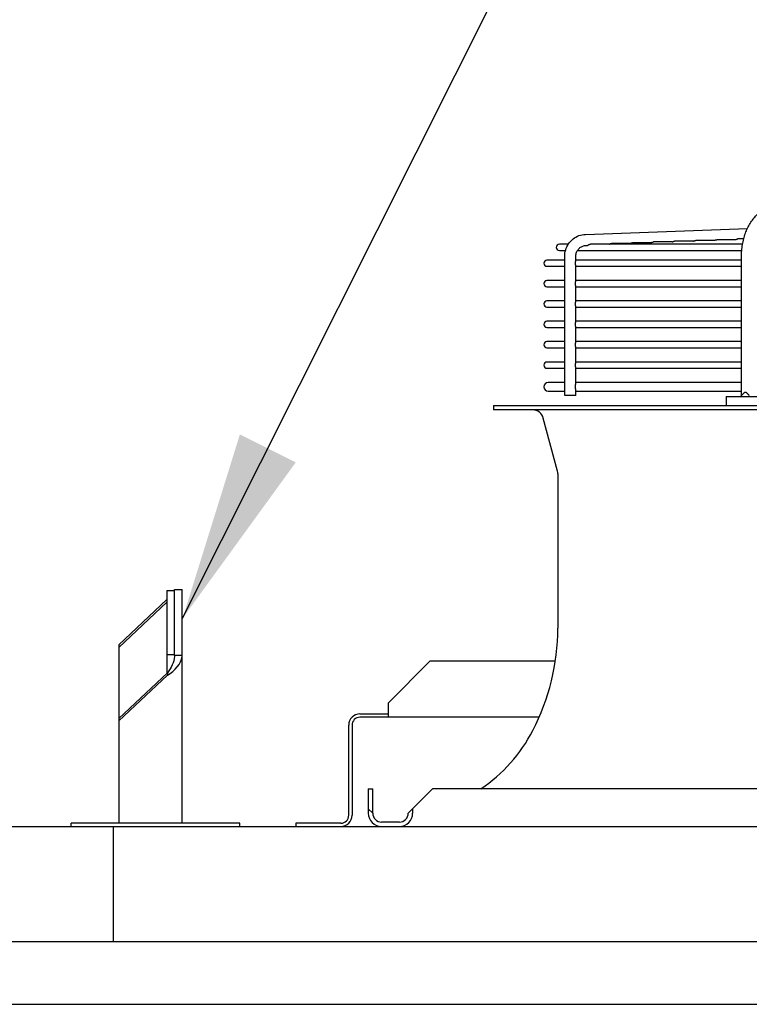
# Model space of a CAD drawing. Units: millimetres. Extents: x 17700 to 32328, y 19251 to 29476.
# Drawn here: x 18063 to 18076, y 19593 to 19611 of the extents above; entities that cross this region are included whole.
import ezdxf

# ---------------------------------------------------------------- set-up
doc = ezdxf.new("R2010")
doc.units = ezdxf.units.MM
doc.header["$LTSCALE"] = 5
doc.layers.add('UNIT', color=6, linetype='Continuous')
doc.styles.add('SUBMITTAL', font='romans.shx', dxfattribs={"width": 0.75})
doc.dimstyles.new('SUBMITTAL', dxfattribs={"dimtxt": 0.09375, "dimasz": 0.09375, "dimexe": 0.03125, "dimexo": 0.0625, "dimgap": 0.0625, "dimtad": 0, "dimdec": 4, "dimzin": 4, "dimdsep": 46, "dimlunit": 4, "dimtxsty": 'SUBMITTAL', "dimcen": 0.09375, "dimclre": 6, "dimadec": 0, "dimazin": 0, "dimtfac": 1, "dimtdec": 0, "dimtofl": 0, "dimtmove": 0, "dimatfit": 3, "dimfxl": 0, "dimfrac": 2, "dimtolj": 1, "dimtzin": 4, "dimarcsym": 0})

msp = doc.modelspace()

# ---------------------------------------------------------------- linework, layer by layer
at = {"layer": 'UNIT'}
for p, q in [((18073.073, 19607.0623), (18075.9482, 19607.1663)), ((18075.8823, 19606.9814), (18075.7781, 19606.9814)), ((18072.7671, 19606.8869), (18072.6086, 19606.8869)), ((18073.0801, 19606.8656), (18073.1023, 19606.8664)), ((18075.8618, 19606.8869), (18073.1587, 19606.8869)), ((18073.8664, 19606.9004), (18073.5329, 19606.9004)), ((18074.2406, 19606.9139), (18073.9071, 19606.9139)), ((18074.6147, 19606.9274), (18074.2813, 19606.9274)), ((18074.9889, 19606.9409), (18074.6555, 19606.9409)), ((18075.3631, 19606.9544), (18075.0297, 19606.9544)), ((18075.7373, 19606.9679), (18075.4039, 19606.9679)), ((18072.6086, 19606.7767), (18072.7176, 19606.7767)), ((18072.7029, 19604.1995), (18072.7029, 19606.6689)), ((18072.8997, 19606.589), (18072.8997, 19606.6689)), ((18072.9303, 19606.7767), (18075.8475, 19606.7767)), ((18075.843, 19604.1995), (18075.843, 19606.6689)), ((18072.7029, 19606.605), (18072.3881, 19606.605)), ((18072.3881, 19606.4948), (18072.7029, 19606.4948)), ((18075.843, 19606.605), (18072.8997, 19606.605)), ((18072.8997, 19606.2268), (18072.8997, 19606.5107)), ((18072.8997, 19606.4948), (18075.843, 19606.4948)), ((18072.7029, 19606.2428), (18072.3881, 19606.2428)), ((18072.3881, 19606.1326), (18072.7029, 19606.1326)), ((18075.843, 19606.2428), (18072.8997, 19606.2428)), ((18072.8997, 19605.8646), (18072.8997, 19606.1485)), ((18072.8997, 19606.1326), (18075.843, 19606.1326)), ((18072.7029, 19605.8806), (18072.3881, 19605.8806)), ((18072.3881, 19605.7704), (18072.7029, 19605.7704)), ((18075.843, 19605.8806), (18072.8997, 19605.8806)), ((18072.8997, 19605.5024), (18072.8997, 19605.7863)), ((18072.8997, 19605.7704), (18075.843, 19605.7704)), ((18072.7029, 19605.5184), (18072.3881, 19605.5184)), ((18072.3881, 19605.4081), (18072.7029, 19605.4081)), ((18075.843, 19605.5184), (18072.8997, 19605.5184)), ((18072.8997, 19605.1402), (18072.8997, 19605.4241)), ((18072.8997, 19605.4081), (18075.843, 19605.4081)), ((18072.7029, 19605.1562), (18072.3881, 19605.1562)), ((18075.843, 19605.1562), (18072.8997, 19605.1562)), ((18072.8997, 19604.778), (18072.8997, 19605.0619)), ((18072.3881, 19605.0459), (18072.7029, 19605.0459)), ((18072.8997, 19605.0459), (18075.843, 19605.0459)), ((18072.7029, 19604.794), (18072.3881, 19604.794)), ((18075.843, 19604.794), (18072.8997, 19604.794)), ((18072.3881, 19604.6837), (18072.7029, 19604.6837)), ((18072.8997, 19604.4023), (18072.8997, 19604.6997)), ((18072.8997, 19604.6837), (18075.843, 19604.6837)), ((18072.7029, 19604.4318), (18072.4098, 19604.4318)), ((18075.843, 19604.4318), (18072.8997, 19604.4318)), ((18072.4098, 19604.2782), (18072.7029, 19604.2782)), ((18072.8997, 19604.1995), (18072.7029, 19604.1995)), ((18072.8997, 19604.1995), (18072.8997, 19604.3077)), ((18072.8997, 19604.2782), (18075.843, 19604.2782)), ((18071.4393, 19604.0223), (18105.1794, 19604.0223)), ((18071.4393, 19604.0223), (18071.4393, 19603.9436)), ((18075.5731, 19604.1798), (18077.8002, 19604.1798)), ((18075.5731, 19604.1798), (18075.5731, 19604.0223)), ((18105.1794, 19603.9436), (18071.4393, 19603.9436)), ((18072.5744, 19602.8558), (18072.3233, 19603.7974)), ((18072.581, 19602.8051), (18072.581, 19600.0641)), ((18065.6388, 19600.7348), (18065.7728, 19600.7348)), ((18065.6388, 19600.7348), (18065.6388, 19599.2666)), ((18065.7728, 19600.7535), (18065.9068, 19600.7535)), ((18065.7728, 19599.5806), (18065.7728, 19600.7535)), ((18065.9068, 19596.6), (18065.9068, 19600.7535)), ((18065.6388, 19600.5736), (18064.7818, 19599.7706)), ((18064.7818, 19599.7238), (18065.6388, 19600.5268)), ((18064.7818, 19599.7706), (18064.7818, 19596.6)), ((18065.6388, 19599.5992), (18065.7728, 19599.5992)), ((18065.9068, 19599.5806), (18065.7728, 19599.5806)), ((18069.5664, 19598.734), (18070.3164, 19599.484)), ((18070.3164, 19599.484), (18072.538, 19599.484)), ((18065.6478, 19599.275), (18064.7818, 19598.4636)), ((18064.7818, 19598.4168), (18065.6478, 19599.2282)), ((18065.6478, 19599.275), (18065.6478, 19599.2282)), ((18069.5664, 19598.734), (18069.5664, 19598.484)), ((18069.0664, 19598.542), (18069.5664, 19598.542)), ((18072.25, 19598.484), (18069.0664, 19598.484)), ((18068.8674, 19596.741), (18068.8674, 19598.343)), ((18068.9254, 19598.343), (18068.9254, 19596.741)), ((18069.2149, 19597.2113), (18069.2936, 19597.2113)), ((18069.2149, 19597.2113), (18069.2149, 19596.7782)), ((18069.2936, 19596.7782), (18069.2936, 19597.2113)), ((18070.0023, 19596.857), (18070.3566, 19597.2113)), ((18106.2621, 19597.2113), (18070.3566, 19597.2113)), ((18069.2149, 19596.857), (18069.2936, 19596.7782)), ((18070.0023, 19596.857), (18069.9235, 19596.7782)), ((18070.0023, 19596.857), (18070.0023, 19596.7782)), ((17970.1903, 19596.542), (18159.1644, 19596.542)), ((18066.9344, 19596.6), (18063.9344, 19596.6)), ((18063.9344, 19596.542), (18063.9344, 19596.6)), ((18064.6844, 19596.542), (18064.6844, 19594.4924)), ((18066.9344, 19596.542), (18066.9344, 19596.6)), ((18068.7264, 19596.6), (18067.9254, 19596.6)), ((18067.9254, 19596.6), (18067.9254, 19596.542)), ((18069.7661, 19596.6207), (18069.4511, 19596.6207)), ((18159.1644, 19594.4924), (17970.1903, 19594.4924)), ((17974.4403, 19593.3829), (18154.9285, 19593.3829))]:
    msp.add_line(p, q, dxfattribs=at)
for centre, radius, start, end in [((18072.6086, 19606.8318), 0.0551, 90, 270), ((18072.3881, 19606.5499), 0.0551, 90, 270), ((18072.3881, 19606.1877), 0.0551, 90, 270), ((18072.3881, 19605.8255), 0.0551, 90, 270), ((18072.3881, 19605.4633), 0.0551, 90, 270), ((18072.3881, 19605.1011), 0.0551, 90, 270), ((18072.3881, 19604.7389), 0.0551, 90, 270), ((18072.4098, 19604.355), 0.0768, 90, 270), ((18072.1331, 19603.7467), 0.1969, 14.93142, 90), ((18072.3842, 19602.8051), 0.1969, 0, 14.93142), ((18068.644, 19600.0641), 3.937, 332.49816, 0), ((18069.0664, 19598.343), 0.199, 90, 180), ((18069.0664, 19598.343), 0.141, 90, 180), ((18069.6218, 19599.5551), 2.8346, 304.22448, 332.49816), ((18068.7264, 19596.741), 0.141, 270, 0), ((18068.7264, 19596.741), 0.199, 270, 0), ((18069.4511, 19596.7782), 0.2362, 180, 270), ((18069.4511, 19596.7782), 0.1575, 180, 270), ((18069.7661, 19596.7782), 0.1575, 270, 0), ((18069.7661, 19596.7782), 0.2362, 270, 0)]:
    msp.add_arc(centre, radius, start, end, dxfattribs=at)
for points, knots in [([(18075.843, 19606.6689), (18075.843, 19606.7044), (18075.8445, 19606.7403), (18075.8474, 19606.7757), (18075.8504, 19606.8112), (18075.8548, 19606.8461), (18075.8607, 19606.8808), (18075.8667, 19606.9154), (18075.8741, 19606.9498), (18075.8828, 19606.9833), (18075.8916, 19607.0167), (18075.9017, 19607.0493), (18075.9132, 19607.081), (18075.9246, 19607.1128), (18075.9375, 19607.1438), (18075.9516, 19607.1734), (18075.9656, 19607.203), (18075.9808, 19607.2313), (18075.9972, 19607.2583), (18076.0137, 19607.2854), (18076.0313, 19607.3112), (18076.0499, 19607.3354), (18076.0685, 19607.3595), (18076.0879, 19607.382), (18076.1084, 19607.4029), (18076.1288, 19607.4237), (18076.1502, 19607.443), (18076.1723, 19607.4603), (18076.1943, 19607.4777), (18076.217, 19607.4931), (18076.2403, 19607.5066), (18076.2636, 19607.5201), (18076.2877, 19607.5318), (18076.312, 19607.5413), (18076.3363, 19607.5509), (18076.3608, 19607.5583), (18076.3857, 19607.5638), (18076.4107, 19607.5692), (18076.436, 19607.5726), (18076.4611, 19607.5738)], [0, 0, 0, 0, 0.076921, 0.076921, 0.076921, 0.1538421, 0.1538421, 0.1538421, 0.2307631, 0.2307631, 0.2307631, 0.3076842, 0.3076842, 0.3076842, 0.3846052, 0.3846052, 0.3846052, 0.4615263, 0.4615263, 0.4615263, 0.5384473, 0.5384473, 0.5384473, 0.6153684, 0.6153684, 0.6153684, 0.6922894, 0.6922894, 0.6922894, 0.7692105, 0.7692105, 0.7692105, 0.8461315, 0.8461315, 0.8461315, 0.9230526, 0.9230526, 0.9230526, 1, 1, 1, 1]), ([(18072.7029, 19606.6689), (18072.7029, 19606.7088), (18072.7089, 19606.7488), (18072.7323, 19606.8252), (18072.7497, 19606.8616), (18072.7946, 19606.9274), (18072.822, 19606.9569), (18072.8845, 19607.006), (18072.9196, 19607.0256), (18072.994, 19607.0531), (18073.0334, 19607.0609), (18073.073, 19607.0623)], [1.5707963, 1.5707963, 1.5707963, 1.5707963, 1.8779743, 1.8779743, 2.1851522, 2.1851522, 2.4923302, 2.4923302, 2.7995081, 2.7995081, 3.1066861, 3.1066861, 3.1066861, 3.1066861]), ([(18075.7373, 19606.9679), (18075.738, 19606.9683), (18075.7387, 19606.9687), (18075.7394, 19606.9691), (18075.7403, 19606.9696), (18075.7412, 19606.9701), (18075.7422, 19606.9706), (18075.7431, 19606.9711), (18075.744, 19606.9716), (18075.745, 19606.9721), (18075.746, 19606.9726), (18075.7469, 19606.9731), (18075.7479, 19606.9736), (18075.7489, 19606.9741), (18075.7499, 19606.9745), (18075.7508, 19606.975), (18075.7518, 19606.9754), (18075.7528, 19606.9758), (18075.7538, 19606.9762), (18075.7548, 19606.9766), (18075.7558, 19606.977), (18075.7568, 19606.9774), (18075.7578, 19606.9777), (18075.7588, 19606.9781), (18075.7598, 19606.9784), (18075.7608, 19606.9787), (18075.7618, 19606.979), (18075.7628, 19606.9793), (18075.7638, 19606.9795), (18075.7648, 19606.9798), (18075.7658, 19606.98), (18075.7668, 19606.9802), (18075.7678, 19606.9804), (18075.7688, 19606.9806), (18075.7698, 19606.9808), (18075.7708, 19606.9809), (18075.7718, 19606.981), (18075.7728, 19606.9811), (18075.7738, 19606.9812), (18075.7748, 19606.9813), (18075.7758, 19606.9814), (18075.7767, 19606.9814), (18075.7777, 19606.9814), (18075.7778, 19606.9814), (18075.7779, 19606.9814), (18075.7781, 19606.9814)], [0.1761954, 0.1761954, 0.1761954, 0.1761954, 0.19512195, 0.19512195, 0.19512195, 0.2195122, 0.2195122, 0.2195122, 0.24390244, 0.24390244, 0.24390244, 0.26829268, 0.26829268, 0.26829268, 0.29268293, 0.29268293, 0.29268293, 0.31707317, 0.31707317, 0.31707317, 0.34146341, 0.34146341, 0.34146341, 0.36585366, 0.36585366, 0.36585366, 0.3902439, 0.3902439, 0.3902439, 0.41463415, 0.41463415, 0.41463415, 0.43902439, 0.43902439, 0.43902439, 0.46341463, 0.46341463, 0.46341463, 0.48780488, 0.48780488, 0.48780488, 0.51219512, 0.51219512, 0.51219512, 0.51559553, 0.51559553, 0.51559553, 0.51559553]), ([(18072.8997, 19606.6689), (18072.8997, 19606.6894), (18072.9028, 19606.7098), (18072.9147, 19606.7488), (18072.9236, 19606.7672), (18072.946, 19606.8001), (18072.9596, 19606.8147), (18072.9902, 19606.8387), (18073.0071, 19606.8481), (18073.0427, 19606.8612), (18073.0614, 19606.8649), (18073.0801, 19606.8656)], [1.5707963, 1.5707963, 1.5707963, 1.5707963, 1.8779743, 1.8779743, 2.1851522, 2.1851522, 2.4923302, 2.4923302, 2.7995081, 2.7995081, 3.1066861, 3.1066861, 3.1066861, 3.1066861]), ([(18073.1023, 19606.8664), (18073.1025, 19606.8664), (18073.1027, 19606.8664), (18073.1029, 19606.8664), (18073.1031, 19606.8665), (18073.1034, 19606.8665), (18073.1037, 19606.8666), (18073.1042, 19606.8667), (18073.1048, 19606.8668), (18073.1055, 19606.867), (18073.1061, 19606.8672), (18073.1068, 19606.8675), (18073.1075, 19606.8678), (18073.1082, 19606.8681), (18073.1089, 19606.8684), (18073.1097, 19606.8688), (18073.1104, 19606.8692), (18073.1112, 19606.8696), (18073.112, 19606.8701), (18073.1128, 19606.8705), (18073.1137, 19606.871), (18073.1145, 19606.8715), (18073.1154, 19606.8719), (18073.1163, 19606.8724), (18073.1172, 19606.8729), (18073.118, 19606.8735), (18073.1189, 19606.874), (18073.1199, 19606.8745), (18073.1208, 19606.875), (18073.1217, 19606.8755), (18073.1227, 19606.876), (18073.1236, 19606.8766), (18073.1245, 19606.8771), (18073.1255, 19606.8776), (18073.1265, 19606.8781), (18073.1274, 19606.8786), (18073.1284, 19606.879), (18073.1294, 19606.8795), (18073.1304, 19606.88), (18073.1314, 19606.8804), (18073.1323, 19606.8809), (18073.1333, 19606.8813), (18073.1343, 19606.8817), (18073.1353, 19606.8821), (18073.1363, 19606.8825), (18073.1373, 19606.8829), (18073.1383, 19606.8832), (18073.1394, 19606.8836), (18073.1404, 19606.8839), (18073.1414, 19606.8842), (18073.1424, 19606.8845), (18073.1434, 19606.8848), (18073.1444, 19606.8851), (18073.1454, 19606.8853), (18073.1464, 19606.8855), (18073.1474, 19606.8858), (18073.1485, 19606.886), (18073.1495, 19606.8861), (18073.1505, 19606.8863), (18073.1515, 19606.8864), (18073.1525, 19606.8866), (18073.1535, 19606.8867), (18073.1544, 19606.8868), (18073.1554, 19606.8868), (18073.1564, 19606.8869), (18073.1574, 19606.8869), (18073.1583, 19606.8869), (18073.1585, 19606.8869), (18073.1586, 19606.8869), (18073.1587, 19606.8869)], [0.00401292, 0.00401292, 0.00401292, 0.00401292, 0.01219512, 0.01219512, 0.01219512, 0.02439024, 0.02439024, 0.02439024, 0.04878049, 0.04878049, 0.04878049, 0.07317073, 0.07317073, 0.07317073, 0.09756098, 0.09756098, 0.09756098, 0.12195122, 0.12195122, 0.12195122, 0.14634146, 0.14634146, 0.14634146, 0.17073171, 0.17073171, 0.17073171, 0.19512195, 0.19512195, 0.19512195, 0.2195122, 0.2195122, 0.2195122, 0.24390244, 0.24390244, 0.24390244, 0.26829268, 0.26829268, 0.26829268, 0.29268293, 0.29268293, 0.29268293, 0.31707317, 0.31707317, 0.31707317, 0.34146341, 0.34146341, 0.34146341, 0.36585366, 0.36585366, 0.36585366, 0.3902439, 0.3902439, 0.3902439, 0.41463415, 0.41463415, 0.41463415, 0.43902439, 0.43902439, 0.43902439, 0.46341463, 0.46341463, 0.46341463, 0.48780488, 0.48780488, 0.48780488, 0.51219512, 0.51219512, 0.51219512, 0.51549915, 0.51549915, 0.51549915, 0.51549915]), ([(18073.4922, 19606.8869), (18073.4928, 19606.8873), (18073.4934, 19606.8876), (18073.4941, 19606.888), (18073.495, 19606.8885), (18073.4959, 19606.889), (18073.4969, 19606.8896), (18073.4978, 19606.8901), (18073.4988, 19606.8906), (18073.4997, 19606.8911), (18073.5007, 19606.8916), (18073.5016, 19606.8921), (18073.5026, 19606.8925), (18073.5036, 19606.893), (18073.5046, 19606.8935), (18073.5056, 19606.8939), (18073.5066, 19606.8944), (18073.5075, 19606.8948), (18073.5085, 19606.8952), (18073.5095, 19606.8956), (18073.5105, 19606.896), (18073.5115, 19606.8964), (18073.5126, 19606.8967), (18073.5136, 19606.8971), (18073.5146, 19606.8974), (18073.5156, 19606.8977), (18073.5166, 19606.898), (18073.5176, 19606.8983), (18073.5186, 19606.8986), (18073.5196, 19606.8988), (18073.5206, 19606.899), (18073.5216, 19606.8993), (18073.5226, 19606.8995), (18073.5237, 19606.8996), (18073.5247, 19606.8998), (18073.5257, 19606.8999), (18073.5267, 19606.9001), (18073.5276, 19606.9002), (18073.5286, 19606.9003), (18073.5296, 19606.9003), (18073.5306, 19606.9004), (18073.5316, 19606.9004), (18073.5325, 19606.9004), (18073.5327, 19606.9004), (18073.5328, 19606.9004), (18073.5329, 19606.9004)], [0.1782737, 0.1782737, 0.1782737, 0.1782737, 0.19512195, 0.19512195, 0.19512195, 0.2195122, 0.2195122, 0.2195122, 0.24390244, 0.24390244, 0.24390244, 0.26829268, 0.26829268, 0.26829268, 0.29268293, 0.29268293, 0.29268293, 0.31707317, 0.31707317, 0.31707317, 0.34146341, 0.34146341, 0.34146341, 0.36585366, 0.36585366, 0.36585366, 0.3902439, 0.3902439, 0.3902439, 0.41463415, 0.41463415, 0.41463415, 0.43902439, 0.43902439, 0.43902439, 0.46341463, 0.46341463, 0.46341463, 0.48780488, 0.48780488, 0.48780488, 0.51219512, 0.51219512, 0.51219512, 0.5155129, 0.5155129, 0.5155129, 0.5155129]), ([(18073.8664, 19606.9004), (18073.867, 19606.9008), (18073.8677, 19606.9012), (18073.8683, 19606.9015), (18073.8692, 19606.902), (18073.8701, 19606.9026), (18073.8711, 19606.9031), (18073.872, 19606.9036), (18073.873, 19606.9041), (18073.8739, 19606.9046), (18073.8749, 19606.9051), (18073.8759, 19606.9056), (18073.8768, 19606.906), (18073.8778, 19606.9065), (18073.8788, 19606.907), (18073.8798, 19606.9074), (18073.8808, 19606.9079), (18073.8818, 19606.9083), (18073.8828, 19606.9087), (18073.8838, 19606.9091), (18073.8848, 19606.9095), (18073.8858, 19606.9099), (18073.8868, 19606.9102), (18073.8878, 19606.9106), (18073.8888, 19606.9109), (18073.8898, 19606.9112), (18073.8908, 19606.9115), (18073.8918, 19606.9118), (18073.8928, 19606.9121), (18073.8938, 19606.9123), (18073.8948, 19606.9125), (18073.8958, 19606.9128), (18073.8968, 19606.9129), (18073.8979, 19606.9131), (18073.8989, 19606.9133), (18073.8999, 19606.9134), (18073.9008, 19606.9136), (18073.9018, 19606.9137), (18073.9028, 19606.9138), (18073.9038, 19606.9138), (18073.9048, 19606.9139), (18073.9058, 19606.9139), (18073.9067, 19606.9139), (18073.9069, 19606.9139), (18073.907, 19606.9139), (18073.9071, 19606.9139)], [0.17792949, 0.17792949, 0.17792949, 0.17792949, 0.19512195, 0.19512195, 0.19512195, 0.2195122, 0.2195122, 0.2195122, 0.24390244, 0.24390244, 0.24390244, 0.26829268, 0.26829268, 0.26829268, 0.29268293, 0.29268293, 0.29268293, 0.31707317, 0.31707317, 0.31707317, 0.34146341, 0.34146341, 0.34146341, 0.36585366, 0.36585366, 0.36585366, 0.3902439, 0.3902439, 0.3902439, 0.41463415, 0.41463415, 0.41463415, 0.43902439, 0.43902439, 0.43902439, 0.46341463, 0.46341463, 0.46341463, 0.48780488, 0.48780488, 0.48780488, 0.51219512, 0.51219512, 0.51219512, 0.51552666, 0.51552666, 0.51552666, 0.51552666]), ([(18074.2406, 19606.9139), (18074.2412, 19606.9143), (18074.2419, 19606.9147), (18074.2425, 19606.915), (18074.2434, 19606.9156), (18074.2444, 19606.9161), (18074.2453, 19606.9166), (18074.2462, 19606.9171), (18074.2472, 19606.9176), (18074.2481, 19606.9181), (18074.2491, 19606.9186), (18074.2501, 19606.9191), (18074.251, 19606.9196), (18074.252, 19606.92), (18074.253, 19606.9205), (18074.254, 19606.9209), (18074.255, 19606.9214), (18074.256, 19606.9218), (18074.257, 19606.9222), (18074.258, 19606.9226), (18074.259, 19606.923), (18074.26, 19606.9234), (18074.261, 19606.9237), (18074.262, 19606.9241), (18074.263, 19606.9244), (18074.264, 19606.9247), (18074.265, 19606.925), (18074.266, 19606.9253), (18074.267, 19606.9256), (18074.268, 19606.9258), (18074.269, 19606.926), (18074.27, 19606.9262), (18074.271, 19606.9264), (18074.2721, 19606.9266), (18074.2731, 19606.9268), (18074.2741, 19606.9269), (18074.275, 19606.927), (18074.276, 19606.9272), (18074.277, 19606.9273), (18074.278, 19606.9273), (18074.279, 19606.9274), (18074.28, 19606.9274), (18074.2809, 19606.9274), (18074.281, 19606.9274), (18074.2812, 19606.9274), (18074.2813, 19606.9274)], [0.17758438, 0.17758438, 0.17758438, 0.17758438, 0.19512195, 0.19512195, 0.19512195, 0.2195122, 0.2195122, 0.2195122, 0.24390244, 0.24390244, 0.24390244, 0.26829268, 0.26829268, 0.26829268, 0.29268293, 0.29268293, 0.29268293, 0.31707317, 0.31707317, 0.31707317, 0.34146341, 0.34146341, 0.34146341, 0.36585366, 0.36585366, 0.36585366, 0.3902439, 0.3902439, 0.3902439, 0.41463415, 0.41463415, 0.41463415, 0.43902439, 0.43902439, 0.43902439, 0.46341463, 0.46341463, 0.46341463, 0.48780488, 0.48780488, 0.48780488, 0.51219512, 0.51219512, 0.51219512, 0.51554043, 0.51554043, 0.51554043, 0.51554043]), ([(18074.6147, 19606.9274), (18074.6154, 19606.9278), (18074.6161, 19606.9282), (18074.6167, 19606.9286), (18074.6176, 19606.9291), (18074.6186, 19606.9296), (18074.6195, 19606.9301), (18074.6205, 19606.9306), (18074.6214, 19606.9311), (18074.6224, 19606.9316), (18074.6233, 19606.9321), (18074.6243, 19606.9326), (18074.6253, 19606.9331), (18074.6262, 19606.9335), (18074.6272, 19606.934), (18074.6282, 19606.9344), (18074.6292, 19606.9349), (18074.6302, 19606.9353), (18074.6312, 19606.9357), (18074.6322, 19606.9361), (18074.6332, 19606.9365), (18074.6342, 19606.9369), (18074.6352, 19606.9372), (18074.6362, 19606.9376), (18074.6372, 19606.9379), (18074.6382, 19606.9382), (18074.6392, 19606.9385), (18074.6402, 19606.9388), (18074.6412, 19606.9391), (18074.6422, 19606.9393), (18074.6432, 19606.9395), (18074.6442, 19606.9397), (18074.6452, 19606.9399), (18074.6462, 19606.9401), (18074.6473, 19606.9403), (18074.6483, 19606.9404), (18074.6492, 19606.9405), (18074.6502, 19606.9407), (18074.6512, 19606.9407), (18074.6522, 19606.9408), (18074.6532, 19606.9409), (18074.6541, 19606.9409), (18074.6551, 19606.9409), (18074.6552, 19606.9409), (18074.6554, 19606.9409), (18074.6555, 19606.9409)], [0.17723839, 0.17723839, 0.17723839, 0.17723839, 0.19512195, 0.19512195, 0.19512195, 0.2195122, 0.2195122, 0.2195122, 0.24390244, 0.24390244, 0.24390244, 0.26829268, 0.26829268, 0.26829268, 0.29268293, 0.29268293, 0.29268293, 0.31707317, 0.31707317, 0.31707317, 0.34146341, 0.34146341, 0.34146341, 0.36585366, 0.36585366, 0.36585366, 0.3902439, 0.3902439, 0.3902439, 0.41463415, 0.41463415, 0.41463415, 0.43902439, 0.43902439, 0.43902439, 0.46341463, 0.46341463, 0.46341463, 0.48780488, 0.48780488, 0.48780488, 0.51219512, 0.51219512, 0.51219512, 0.5155542, 0.5155542, 0.5155542, 0.5155542]), ([(18074.9889, 19606.9409), (18074.9896, 19606.9413), (18074.9903, 19606.9417), (18074.9909, 19606.9421), (18074.9919, 19606.9426), (18074.9928, 19606.9431), (18074.9937, 19606.9436), (18074.9947, 19606.9441), (18074.9956, 19606.9446), (18074.9966, 19606.9451), (18074.9975, 19606.9456), (18074.9985, 19606.9461), (18074.9995, 19606.9466), (18075.0004, 19606.947), (18075.0014, 19606.9475), (18075.0024, 19606.9479), (18075.0034, 19606.9484), (18075.0044, 19606.9488), (18075.0054, 19606.9492), (18075.0064, 19606.9496), (18075.0074, 19606.95), (18075.0084, 19606.9504), (18075.0094, 19606.9507), (18075.0104, 19606.9511), (18075.0114, 19606.9514), (18075.0124, 19606.9517), (18075.0134, 19606.952), (18075.0144, 19606.9523), (18075.0154, 19606.9526), (18075.0164, 19606.9528), (18075.0174, 19606.953), (18075.0184, 19606.9532), (18075.0194, 19606.9534), (18075.0204, 19606.9536), (18075.0214, 19606.9538), (18075.0224, 19606.9539), (18075.0234, 19606.954), (18075.0244, 19606.9542), (18075.0254, 19606.9542), (18075.0264, 19606.9543), (18075.0274, 19606.9544), (18075.0283, 19606.9544), (18075.0293, 19606.9544), (18075.0294, 19606.9544), (18075.0296, 19606.9544), (18075.0297, 19606.9544)], [0.17689154, 0.17689154, 0.17689154, 0.17689154, 0.19512195, 0.19512195, 0.19512195, 0.2195122, 0.2195122, 0.2195122, 0.24390244, 0.24390244, 0.24390244, 0.26829268, 0.26829268, 0.26829268, 0.29268293, 0.29268293, 0.29268293, 0.31707317, 0.31707317, 0.31707317, 0.34146341, 0.34146341, 0.34146341, 0.36585366, 0.36585366, 0.36585366, 0.3902439, 0.3902439, 0.3902439, 0.41463415, 0.41463415, 0.41463415, 0.43902439, 0.43902439, 0.43902439, 0.46341463, 0.46341463, 0.46341463, 0.48780488, 0.48780488, 0.48780488, 0.51219512, 0.51219512, 0.51219512, 0.51556798, 0.51556798, 0.51556798, 0.51556798]), ([(18075.3631, 19606.9544), (18075.3638, 19606.9548), (18075.3645, 19606.9552), (18075.3652, 19606.9556), (18075.3661, 19606.9561), (18075.367, 19606.9566), (18075.3679, 19606.9571), (18075.3689, 19606.9576), (18075.3698, 19606.9581), (18075.3708, 19606.9586), (18075.3717, 19606.9591), (18075.3727, 19606.9596), (18075.3737, 19606.9601), (18075.3747, 19606.9605), (18075.3756, 19606.961), (18075.3766, 19606.9614), (18075.3776, 19606.9619), (18075.3786, 19606.9623), (18075.3796, 19606.9627), (18075.3806, 19606.9631), (18075.3816, 19606.9635), (18075.3826, 19606.9639), (18075.3836, 19606.9642), (18075.3846, 19606.9646), (18075.3856, 19606.9649), (18075.3866, 19606.9652), (18075.3876, 19606.9655), (18075.3886, 19606.9658), (18075.3896, 19606.966), (18075.3906, 19606.9663), (18075.3916, 19606.9665), (18075.3926, 19606.9667), (18075.3936, 19606.9669), (18075.3946, 19606.9671), (18075.3956, 19606.9673), (18075.3966, 19606.9674), (18075.3976, 19606.9675), (18075.3986, 19606.9677), (18075.3996, 19606.9677), (18075.4006, 19606.9678), (18075.4016, 19606.9679), (18075.4025, 19606.9679), (18075.4035, 19606.9679), (18075.4036, 19606.9679), (18075.4038, 19606.9679), (18075.4039, 19606.9679)], [0.17654387, 0.17654387, 0.17654387, 0.17654387, 0.19512195, 0.19512195, 0.19512195, 0.2195122, 0.2195122, 0.2195122, 0.24390244, 0.24390244, 0.24390244, 0.26829268, 0.26829268, 0.26829268, 0.29268293, 0.29268293, 0.29268293, 0.31707317, 0.31707317, 0.31707317, 0.34146341, 0.34146341, 0.34146341, 0.36585366, 0.36585366, 0.36585366, 0.3902439, 0.3902439, 0.3902439, 0.41463415, 0.41463415, 0.41463415, 0.43902439, 0.43902439, 0.43902439, 0.46341463, 0.46341463, 0.46341463, 0.48780488, 0.48780488, 0.48780488, 0.51219512, 0.51219512, 0.51219512, 0.51558176, 0.51558176, 0.51558176, 0.51558176]), ([(18072.8927, 19606.5499), (18072.8927, 19606.5509), (18072.8928, 19606.5529), (18072.8929, 19606.5559), (18072.8932, 19606.5588), (18072.8935, 19606.5618), (18072.8939, 19606.5646), (18072.8944, 19606.5674), (18072.895, 19606.5701), (18072.8956, 19606.5728), (18072.8963, 19606.5753), (18072.8969, 19606.5777), (18072.8976, 19606.58), (18072.8983, 19606.5821), (18072.8988, 19606.5841), (18072.8993, 19606.5859), (18072.8996, 19606.5875), (18072.8997, 19606.5885), (18072.8997, 19606.589), (18072.8997, 19606.589)], [0, 0, 0, 0, 0.04761905, 0.0952381, 0.14285714, 0.19047619, 0.23809524, 0.28571429, 0.33333333, 0.38095238, 0.42857143, 0.47619048, 0.52380952, 0.57142857, 0.61904762, 0.66666667, 0.71428571, 0.76190476, 0.76755733, 0.76755733, 0.76755733, 0.76755733]), ([(18072.8997, 19606.5107), (18072.8997, 19606.5108), (18072.8997, 19606.5113), (18072.8996, 19606.5122), (18072.8993, 19606.5138), (18072.8988, 19606.5156), (18072.8983, 19606.5176), (18072.8976, 19606.5198), (18072.8969, 19606.522), (18072.8963, 19606.5245), (18072.8956, 19606.527), (18072.895, 19606.5296), (18072.8944, 19606.5323), (18072.8939, 19606.5351), (18072.8935, 19606.538), (18072.8932, 19606.5409), (18072.8929, 19606.5439), (18072.8928, 19606.5469), (18072.8927, 19606.5489), (18072.8927, 19606.5499)], [0.23243408, 0.23243408, 0.23243408, 0.23243408, 0.23809524, 0.28571429, 0.33333333, 0.38095238, 0.42857143, 0.47619048, 0.52380952, 0.57142857, 0.61904762, 0.66666667, 0.71428571, 0.76190476, 0.80952381, 0.85714286, 0.9047619, 0.95238095, 1, 1, 1, 1]), ([(18072.8927, 19606.1877), (18072.8927, 19606.1887), (18072.8928, 19606.1907), (18072.8929, 19606.1937), (18072.8932, 19606.1966), (18072.8935, 19606.1995), (18072.8939, 19606.2024), (18072.8944, 19606.2052), (18072.895, 19606.2079), (18072.8956, 19606.2106), (18072.8963, 19606.2131), (18072.8969, 19606.2155), (18072.8976, 19606.2178), (18072.8983, 19606.2199), (18072.8988, 19606.2219), (18072.8993, 19606.2237), (18072.8996, 19606.2253), (18072.8997, 19606.2263), (18072.8997, 19606.2268), (18072.8997, 19606.2268)], [0, 0, 0, 0, 0.04761905, 0.0952381, 0.14285714, 0.19047619, 0.23809524, 0.28571429, 0.33333333, 0.38095238, 0.42857143, 0.47619048, 0.52380952, 0.57142857, 0.61904762, 0.66666667, 0.71428571, 0.76190476, 0.76755733, 0.76755733, 0.76755733, 0.76755733]), ([(18072.8997, 19606.1485), (18072.8997, 19606.1486), (18072.8997, 19606.1491), (18072.8996, 19606.15), (18072.8993, 19606.1516), (18072.8988, 19606.1534), (18072.8983, 19606.1554), (18072.8976, 19606.1576), (18072.8969, 19606.1598), (18072.8963, 19606.1623), (18072.8956, 19606.1648), (18072.895, 19606.1674), (18072.8944, 19606.1701), (18072.8939, 19606.1729), (18072.8935, 19606.1758), (18072.8932, 19606.1787), (18072.8929, 19606.1817), (18072.8928, 19606.1847), (18072.8927, 19606.1867), (18072.8927, 19606.1877)], [0.23243408, 0.23243408, 0.23243408, 0.23243408, 0.23809524, 0.28571429, 0.33333333, 0.38095238, 0.42857143, 0.47619048, 0.52380952, 0.57142857, 0.61904762, 0.66666667, 0.71428571, 0.76190476, 0.80952381, 0.85714286, 0.9047619, 0.95238095, 1, 1, 1, 1]), ([(18072.8927, 19605.8255), (18072.8927, 19605.8265), (18072.8928, 19605.8285), (18072.8929, 19605.8315), (18072.8932, 19605.8344), (18072.8935, 19605.8373), (18072.8939, 19605.8402), (18072.8944, 19605.843), (18072.895, 19605.8457), (18072.8956, 19605.8484), (18072.8963, 19605.8509), (18072.8969, 19605.8533), (18072.8976, 19605.8556), (18072.8983, 19605.8577), (18072.8988, 19605.8597), (18072.8993, 19605.8615), (18072.8996, 19605.8631), (18072.8997, 19605.8641), (18072.8997, 19605.8646), (18072.8997, 19605.8646)], [0, 0, 0, 0, 0.04761905, 0.0952381, 0.14285714, 0.19047619, 0.23809524, 0.28571429, 0.33333333, 0.38095238, 0.42857143, 0.47619048, 0.52380952, 0.57142857, 0.61904762, 0.66666667, 0.71428571, 0.76190476, 0.76755733, 0.76755733, 0.76755733, 0.76755733]), ([(18072.8997, 19605.7863), (18072.8997, 19605.7864), (18072.8997, 19605.7868), (18072.8996, 19605.7878), (18072.8993, 19605.7894), (18072.8988, 19605.7912), (18072.8983, 19605.7932), (18072.8976, 19605.7954), (18072.8969, 19605.7976), (18072.8963, 19605.8), (18072.8956, 19605.8026), (18072.895, 19605.8052), (18072.8944, 19605.8079), (18072.8939, 19605.8107), (18072.8935, 19605.8136), (18072.8932, 19605.8165), (18072.8929, 19605.8195), (18072.8928, 19605.8225), (18072.8927, 19605.8245), (18072.8927, 19605.8255)], [0.23243408, 0.23243408, 0.23243408, 0.23243408, 0.23809524, 0.28571429, 0.33333333, 0.38095238, 0.42857143, 0.47619048, 0.52380952, 0.57142857, 0.61904762, 0.66666667, 0.71428571, 0.76190476, 0.80952381, 0.85714286, 0.9047619, 0.95238095, 1, 1, 1, 1]), ([(18072.8927, 19605.4633), (18072.8927, 19605.4643), (18072.8928, 19605.4663), (18072.8929, 19605.4693), (18072.8932, 19605.4722), (18072.8935, 19605.4751), (18072.8939, 19605.478), (18072.8944, 19605.4808), (18072.895, 19605.4835), (18072.8956, 19605.4862), (18072.8963, 19605.4887), (18072.8969, 19605.4911), (18072.8976, 19605.4934), (18072.8983, 19605.4955), (18072.8988, 19605.4975), (18072.8993, 19605.4993), (18072.8996, 19605.5009), (18072.8997, 19605.5019), (18072.8997, 19605.5024), (18072.8997, 19605.5024)], [0, 0, 0, 0, 0.04761905, 0.0952381, 0.14285714, 0.19047619, 0.23809524, 0.28571429, 0.33333333, 0.38095238, 0.42857143, 0.47619048, 0.52380952, 0.57142857, 0.61904762, 0.66666667, 0.71428571, 0.76190476, 0.76755733, 0.76755733, 0.76755733, 0.76755733]), ([(18072.8997, 19605.4241), (18072.8997, 19605.4242), (18072.8997, 19605.4246), (18072.8996, 19605.4256), (18072.8993, 19605.4272), (18072.8988, 19605.429), (18072.8983, 19605.431), (18072.8976, 19605.4331), (18072.8969, 19605.4354), (18072.8963, 19605.4378), (18072.8956, 19605.4404), (18072.895, 19605.443), (18072.8944, 19605.4457), (18072.8939, 19605.4485), (18072.8935, 19605.4514), (18072.8932, 19605.4543), (18072.8929, 19605.4573), (18072.8928, 19605.4603), (18072.8927, 19605.4623), (18072.8927, 19605.4633)], [0.23243408, 0.23243408, 0.23243408, 0.23243408, 0.23809524, 0.28571429, 0.33333333, 0.38095238, 0.42857143, 0.47619048, 0.52380952, 0.57142857, 0.61904762, 0.66666667, 0.71428571, 0.76190476, 0.80952381, 0.85714286, 0.9047619, 0.95238095, 1, 1, 1, 1]), ([(18072.8927, 19605.1011), (18072.8927, 19605.1021), (18072.8928, 19605.1041), (18072.8929, 19605.1071), (18072.8932, 19605.11), (18072.8935, 19605.1129), (18072.8939, 19605.1158), (18072.8944, 19605.1186), (18072.895, 19605.1213), (18072.8956, 19605.1239), (18072.8963, 19605.1265), (18072.8969, 19605.1289), (18072.8976, 19605.1312), (18072.8983, 19605.1333), (18072.8988, 19605.1353), (18072.8993, 19605.1371), (18072.8996, 19605.1387), (18072.8997, 19605.1397), (18072.8997, 19605.1402), (18072.8997, 19605.1402)], [0, 0, 0, 0, 0.04761905, 0.0952381, 0.14285714, 0.19047619, 0.23809524, 0.28571429, 0.33333333, 0.38095238, 0.42857143, 0.47619048, 0.52380952, 0.57142857, 0.61904762, 0.66666667, 0.71428571, 0.76190476, 0.76755733, 0.76755733, 0.76755733, 0.76755733]), ([(18072.8997, 19605.0619), (18072.8997, 19605.062), (18072.8997, 19605.0624), (18072.8996, 19605.0634), (18072.8993, 19605.065), (18072.8988, 19605.0668), (18072.8983, 19605.0688), (18072.8976, 19605.0709), (18072.8969, 19605.0732), (18072.8963, 19605.0756), (18072.8956, 19605.0782), (18072.895, 19605.0808), (18072.8944, 19605.0835), (18072.8939, 19605.0863), (18072.8935, 19605.0892), (18072.8932, 19605.0921), (18072.8929, 19605.0951), (18072.8928, 19605.0981), (18072.8927, 19605.1001), (18072.8927, 19605.1011)], [0.23243408, 0.23243408, 0.23243408, 0.23243408, 0.23809524, 0.28571429, 0.33333333, 0.38095238, 0.42857143, 0.47619048, 0.52380952, 0.57142857, 0.61904762, 0.66666667, 0.71428571, 0.76190476, 0.80952381, 0.85714286, 0.9047619, 0.95238095, 1, 1, 1, 1]), ([(18072.8927, 19604.7389), (18072.8927, 19604.7399), (18072.8928, 19604.7419), (18072.8929, 19604.7448), (18072.8932, 19604.7478), (18072.8935, 19604.7507), (18072.8939, 19604.7536), (18072.8944, 19604.7564), (18072.895, 19604.7591), (18072.8956, 19604.7617), (18072.8963, 19604.7643), (18072.8969, 19604.7667), (18072.8976, 19604.769), (18072.8983, 19604.7711), (18072.8988, 19604.7731), (18072.8993, 19604.7749), (18072.8996, 19604.7765), (18072.8997, 19604.7775), (18072.8997, 19604.7779), (18072.8997, 19604.778)], [0, 0, 0, 0, 0.04761905, 0.0952381, 0.14285714, 0.19047619, 0.23809524, 0.28571429, 0.33333333, 0.38095238, 0.42857143, 0.47619048, 0.52380952, 0.57142857, 0.61904762, 0.66666667, 0.71428571, 0.76190476, 0.76755733, 0.76755733, 0.76755733, 0.76755733]), ([(18072.8997, 19604.6997), (18072.8997, 19604.6998), (18072.8997, 19604.7002), (18072.8996, 19604.7012), (18072.8993, 19604.7028), (18072.8988, 19604.7046), (18072.8983, 19604.7066), (18072.8976, 19604.7087), (18072.8969, 19604.711), (18072.8963, 19604.7134), (18072.8956, 19604.716), (18072.895, 19604.7186), (18072.8944, 19604.7213), (18072.8939, 19604.7241), (18072.8935, 19604.727), (18072.8932, 19604.7299), (18072.8929, 19604.7329), (18072.8928, 19604.7359), (18072.8927, 19604.7379), (18072.8927, 19604.7389)], [0.23243408, 0.23243408, 0.23243408, 0.23243408, 0.23809524, 0.28571429, 0.33333333, 0.38095238, 0.42857143, 0.47619048, 0.52380952, 0.57142857, 0.61904762, 0.66666667, 0.71428571, 0.76190476, 0.80952381, 0.85714286, 0.9047619, 0.95238095, 1, 1, 1, 1]), ([(18072.8927, 19604.355), (18072.8927, 19604.3563), (18072.8928, 19604.3589), (18072.8929, 19604.3628), (18072.8932, 19604.3666), (18072.8936, 19604.3703), (18072.8941, 19604.3739), (18072.8947, 19604.3775), (18072.8953, 19604.3808), (18072.896, 19604.3841), (18072.8967, 19604.3871), (18072.8974, 19604.39), (18072.898, 19604.3927), (18072.8986, 19604.3952), (18072.8991, 19604.3974), (18072.8995, 19604.3995), (18072.8997, 19604.4011), (18072.8997, 19604.402), (18072.8997, 19604.4023)], [0, 0, 0, 0, 0.04761905, 0.0952381, 0.14285714, 0.19047619, 0.23809524, 0.28571429, 0.33333333, 0.38095238, 0.42857143, 0.47619048, 0.52380952, 0.57142857, 0.61904762, 0.66666667, 0.71428571, 0.74720176, 0.74720176, 0.74720176, 0.74720176]), ([(18072.8997, 19604.3077), (18072.8997, 19604.308), (18072.8997, 19604.3089), (18072.8995, 19604.3105), (18072.8991, 19604.3126), (18072.8986, 19604.3148), (18072.898, 19604.3173), (18072.8974, 19604.32), (18072.8967, 19604.3229), (18072.896, 19604.3259), (18072.8953, 19604.3292), (18072.8947, 19604.3325), (18072.8941, 19604.336), (18072.8936, 19604.3397), (18072.8932, 19604.3434), (18072.8929, 19604.3472), (18072.8928, 19604.3511), (18072.8927, 19604.3537), (18072.8927, 19604.355)], [0.25278988, 0.25278988, 0.25278988, 0.25278988, 0.28571429, 0.33333333, 0.38095238, 0.42857143, 0.47619048, 0.52380952, 0.57142857, 0.61904762, 0.66666667, 0.71428571, 0.76190476, 0.80952381, 0.85714286, 0.9047619, 0.95238095, 1, 1, 1, 1]), ([(18075.9821, 19604.1961), (18075.9676, 19604.2137), (18075.9556, 19604.2275), (18075.9391, 19604.2427), (18075.9334, 19604.247), (18075.925, 19604.2514), (18075.9221, 19604.2526), (18075.917, 19604.2538), (18075.9148, 19604.2541), (18075.9103, 19604.2541), (18075.9081, 19604.2538), (18075.903, 19604.2526), (18075.9001, 19604.2514), (18075.8917, 19604.247), (18075.886, 19604.2427), (18075.8771, 19604.2345), (18075.874, 19604.2314), (18075.8708, 19604.228)], [-0.85353786, -0.85353786, -0.85353786, -0.85353786, -0.64697279, -0.64697279, -0.53019487, -0.53019487, -0.47055032, -0.47055032, -0.42676959, -0.42676959, -0.38298885, -0.38298885, -0.32334424, -0.32334424, -0.20656606, -0.20656606, -0.14841076, -0.14841076, -0.14841076, -0.14841076]), ([(18065.7713, 19600.7347), (18065.7718, 19600.7378), (18065.7722, 19600.7408), (18065.7724, 19600.7437), (18065.7727, 19600.747), (18065.7728, 19600.7502), (18065.7728, 19600.7535)], [0.903417554, 0.903417554, 0.903417554, 0.903417554, 0.949808972, 0.949808972, 0.949808972, 1, 1, 1, 1]), ([(18065.6478, 19599.2282), (18065.7766, 19599.3111), (18065.8959, 19599.4325), (18065.906, 19599.5603), (18065.9065, 19599.567), (18065.9068, 19599.5738), (18065.9068, 19599.5806)], [0, 0, 0, 0, 0.949809, 0.949809, 0.949809, 1, 1, 1, 1]), ([(18065.7728, 19599.5806), (18065.7728, 19599.575), (18065.7727, 19599.5695), (18065.7724, 19599.564), (18065.7675, 19599.4594), (18065.71, 19599.3579), (18065.6478, 19599.275)], [-1, -1, -1, -1, -0.949809, -0.949809, -0.949809, 0, 0, 0, 0])]:
    msp.add_open_spline(points, degree=3, knots=knots, dxfattribs=at)
msp.add_open_spline([(18075.8231, 19604.1798), (18075.8393, 19604.1956), (18075.8552, 19604.2117), (18075.8708, 19604.228)], degree=3, dxfattribs=at)

# ---------------------------------------------------------------- leaders
for points in [[(18159.4234, 19600.8419), (18146.3104, 19614.846), (17982.6824, 19614.846)], [(18065.917, 19600.2422), (18073.2401, 19614.846)]]:
    msp.add_leader(points, dimstyle='SUBMITTAL', override={"dimscale": 36, "dimarcsym": 1}, dxfattribs=at)

doc.saveas('drawing.dxf')
